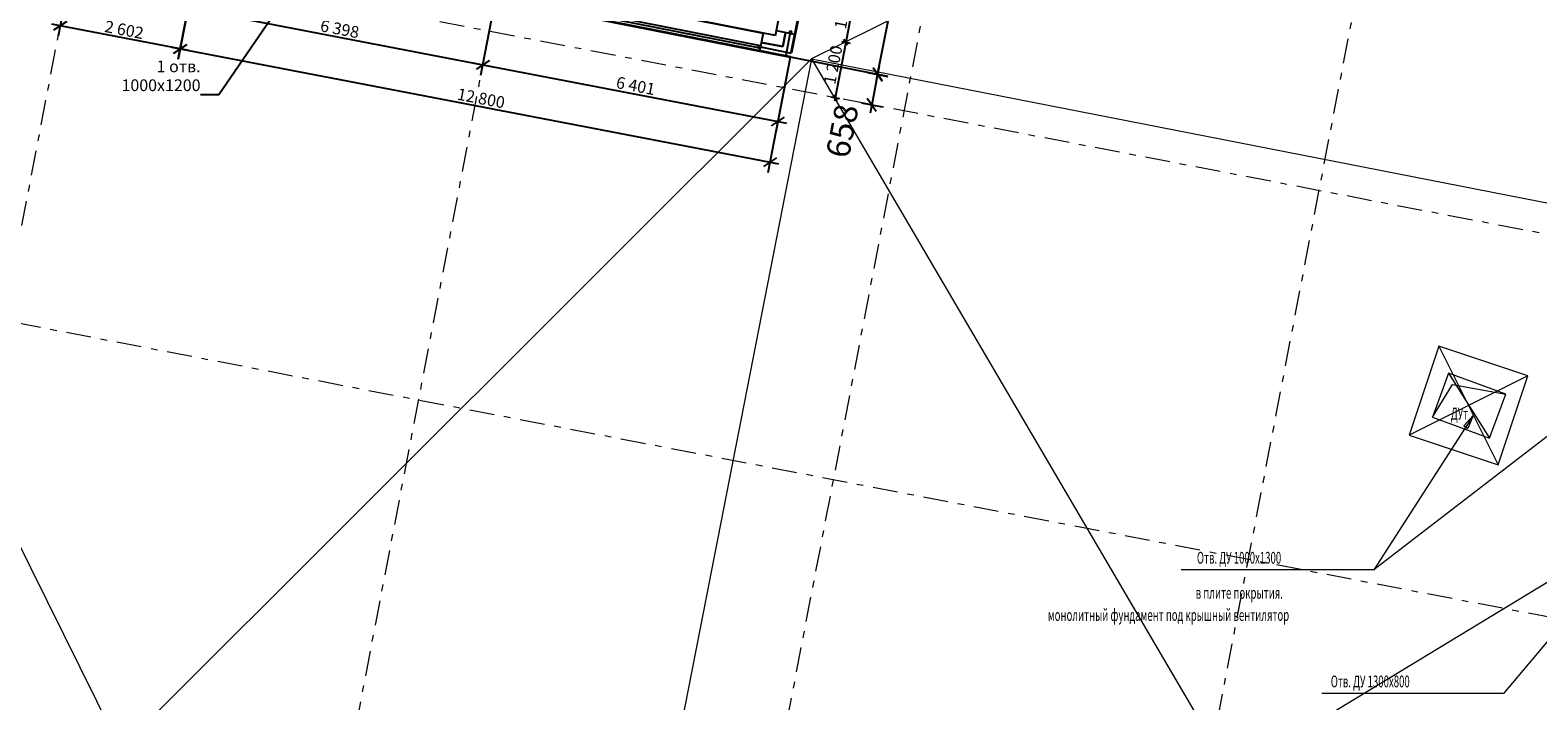
# Model space of a CAD drawing. Extents: x -44673 to 325529, y -63150 to 468505.
# Drawn here: x 160481 to 192601, y 174447 to 188731 of the extents above; entities that cross this region are included whole.
import ezdxf

# ---------------------------------------------------------------- set-up
doc = ezdxf.new("R2010")
doc.units = 0
doc.header["$MEASUREMENT"] = 0
doc.set_wipeout_variables(frame=1)
doc.linetypes.add('Wipeout_Contour', pattern=[1000, 0, -1000])
doc.linetypes.add('Штрихштриховая', pattern=[1093.611073, 529.166651, -211.666656, 141.111112, -211.666656])
for name, color, linetype in [('!!!!_РП_ВК', 7, 'Continuous'), ('!!!!_РП_инж_ОВ', 7, 'Continuous'), ('!!!!_РП_ОПСН', 7, 'Continuous'), ('!!!!_РП_Оси', 7, 'Continuous'), ('Интерьер- Перегородка', 7, 'Continuous')]:
    doc.layers.add(name, color=color, linetype=linetype)
doc.styles.add('СГЕНЕРИР_СТИЛЬ_2', font='txt')
doc.styles.add('СГЕНЕРИР_СТИЛЬ_3', font='txt')
doc.styles.add('СГЕНЕРИР_СТИЛЬ_6', font='txt')
doc.styles.add('СГЕНЕРИР_СТИЛЬ_7', font='txt')
doc.styles.add('СГЕНЕРИР_СТИЛЬ_9', font='txt')
doc.linetypes.add('Изоляция', pattern='A,0,[1,3 этаж1.Shx,S=0.938428,R=0,X=-0.025,Y=0],-50,0', length=50)
doc.dimstyles.new('СГЕНЕРИР_СТИЛЬ__10', dxfattribs={"dimtxt": 250, "dimasz": 95, "dimexe": 0.18, "dimexo": 0, "dimgap": 0.09, "dimtad": 1, "dimdec": 0, "dimzin": 0, "dimdsep": 46, "dimtxsty": 'СГЕНЕРИР_СТИЛЬ_3', "dimblk": 'ARROWHEAD_6', "dimblk1": 'ARROWHEAD_6', "dimblk2": 'ARROWHEAD_6', "dimcen": 0.09, "dimclrd": 7, "dimclre": 7, "dimclrt": 7, "dimadec": 0, "dimazin": 0, "dimtfac": 1, "dimtdec": 4, "dimtmove": 0, "dimatfit": 3, "dimfxl": 1, "dimtolj": 1, "dimtzin": 0, "dimarcsym": 0})
doc.dimstyles.new('СГЕНЕРИР_СТИЛЬ__13', dxfattribs={"dimtxt": 250, "dimasz": 228, "dimexe": 0.18, "dimexo": 0.0625, "dimgap": 0.09, "dimtad": 1, "dimdec": 0, "dimzin": 0, "dimdsep": 46, "dimtxsty": 'СГЕНЕРИР_СТИЛЬ_3', "dimblk": 'ARROWHEAD_6', "dimblk1": 'ARROWHEAD_6', "dimblk2": 'ARROWHEAD_6', "dimcen": 0.09, "dimclrd": 7, "dimclre": 7, "dimclrt": 7, "dimadec": 0, "dimazin": 0, "dimtfac": 1, "dimtdec": 4, "dimtmove": 0, "dimatfit": 3, "dimfxl": 1, "dimtolj": 1, "dimtzin": 0, "dimarcsym": 0})
doc.dimstyles.new('СГЕНЕРИР_СТИЛЬ__14', dxfattribs={"dimtxt": 500, "dimasz": 228, "dimexe": 0.18, "dimexo": 0.0625, "dimgap": 0.09, "dimtad": 1, "dimdec": 0, "dimzin": 0, "dimdsep": 46, "dimtxsty": 'СГЕНЕРИР_СТИЛЬ_3', "dimblk": 'ARROWHEAD_6', "dimblk1": 'ARROWHEAD_6', "dimblk2": 'ARROWHEAD_6', "dimcen": 0.09, "dimclrd": 7, "dimclre": 7, "dimclrt": 7, "dimadec": 0, "dimazin": 0, "dimtfac": 1, "dimtdec": 4, "dimtmove": 2, "dimatfit": 3, "dimfxl": 1, "dimtolj": 1, "dimtzin": 0, "dimarcsym": 0})
doc.dimstyles.new('СГЕНЕРИР_СТИЛЬ__19', dxfattribs={"dimtxt": 0.18, "dimasz": 182.4, "dimexe": 0.18, "dimexo": 0.0625, "dimgap": 0.09, "dimtad": 0, "dimtih": 1, "dimtoh": 1, "dimdec": 4, "dimzin": 0, "dimdsep": 46, "dimcen": 0.09, "dimadec": 0, "dimazin": 0, "dimtfac": 1, "dimtdec": 4, "dimtmove": 0, "dimatfit": 3, "dimldrblk": 'ARROWHEAD_5', "dimfxl": 1, "dimtolj": 1, "dimtzin": 0, "dimarcsym": 0})

# ---------------------------------------------------------------- blocks, each defined once
blk = doc.blocks.new('*D459')
at = {"layer": '!!!!_РП_инж_ОВ', "linetype": 'Continuous', "transparency": 16777216}
for p, q in [((178083, 189649), (177857, 188471)), ((177991, 189667), (178175, 189631)), ((178123, 189591), (178043, 189708)), ((178097, 189723), (178083, 189649)), ((177857, 188471), (177631, 187292)), ((177765, 188488), (177949, 188453)), ((177896, 188412), (177817, 188529))]:
    blk.add_line(p, q, dxfattribs=at)
at = {"layer": '!!!!_РП_инж_ОВ', "transparency": 16777216, "insert": (177611, 188784), "char_height": 250, "attachment_point": 1, "rotation": 79.1356, "style": 'СГЕНЕРИР_СТИЛЬ_6'}
blk.add_mtext('{1\xa0200}', dxfattribs=at)
blk = doc.blocks.new('ARROWHEAD_6')
at = {"color": 0, "linetype": 'Continuous', "lineweight": 0}
for p, q in [((0, 0), (-1, 0)), ((-0.5, -0.5), (0.5, 0.5))]:
    blk.add_line(p, q, dxfattribs=at)
blk = doc.blocks.new('*D460')
at = {"layer": '!!!!_РП_инж_ОВ', "linetype": 'Continuous', "transparency": 16777216}
for p, q in [((177857, 188471), (177631, 187292)), ((177765, 188488), (177949, 188453)), ((177896, 188412), (177817, 188529)), ((177538, 187310), (177723, 187274)), ((177591, 187351), (177670, 187234)), ((177631, 187292), (177616, 187218))]:
    blk.add_line(p, q, dxfattribs=at)
at = {"layer": '!!!!_РП_инж_ОВ', "transparency": 16777216, "insert": (177385, 187606), "char_height": 250, "attachment_point": 1, "rotation": 79.1356, "style": 'СГЕНЕРИР_СТИЛЬ_6'}
blk.add_mtext('{1\xa0200}', dxfattribs=at)
blk = doc.blocks.new('*D461')
at = {"layer": '!!!!_РП_инж_ОВ', "linetype": 'Continuous', "transparency": 16777216}
for p, q in [((176648, 190135), (174881, 190474)), ((176590, 190096), (176707, 190175)), ((176666, 190227), (176631, 190043)), ((179595, 189570), (176648, 190135)), ((179536, 189530), (179653, 189609)), ((179612, 189662), (179577, 189478)), ((179668, 189556), (179595, 189570))]:
    blk.add_line(p, q, dxfattribs=at)
at = {"layer": '!!!!_РП_инж_ОВ', "transparency": 16777216, "insert": (177828, 190214), "char_height": 250, "attachment_point": 1, "rotation": 349.1356, "style": 'СГЕНЕРИР_СТИЛЬ_6'}
blk.add_mtext('{3\xa0000}', dxfattribs=at)
blk = doc.blocks.new('*D670')
at = {"layer": '!!!!_РП_инж_ОВ', "linetype": 'Continuous', "transparency": 16777216}
for p, q in [((161564, 191122), (161080, 188602)), ((164119, 190632), (163635, 188111)), ((161263, 188918), (160982, 188727)), ((161123, 188823), (160946, 188857)), ((163678, 188332), (161123, 188823)), ((163537, 188237), (163818, 188428)), ((163855, 188298), (163678, 188332))]:
    blk.add_line(p, q, dxfattribs=at)
at = {"layer": '!!!!_РП_инж_ОВ', "transparency": 16777216, "insert": (162099, 188941), "char_height": 250, "attachment_point": 1, "rotation": 349.1356, "style": 'СГЕНЕРИР_СТИЛЬ_2'}
blk.add_mtext('{2\xa0602}', dxfattribs=at)
blk = doc.blocks.new('*D671')
at = {"layer": '!!!!_РП_инж_ОВ', "linetype": 'Continuous', "transparency": 16777216}
for p, q in [((178631, 187648), (178440, 187929)), ((178569, 187965), (178536, 187788)), ((178315, 187831), (178756, 187746)), ((178536, 187788), (178412, 187142)), ((178316, 187283), (178507, 187002)), ((178191, 187185), (178633, 187100)), ((178412, 187142), (178378, 186965))]:
    blk.add_line(p, q, dxfattribs=at)
at = {"layer": '!!!!_РП_инж_ОВ', "transparency": 16777216, "insert": (177428, 186074), "char_height": 500, "attachment_point": 1, "rotation": 79.1356, "style": 'СГЕНЕРИР_СТИЛЬ_7'}
blk.add_mtext('{658}', dxfattribs=at)
blk = doc.blocks.new('*D673')
at = {"layer": '!!!!_РП_инж_ОВ', "linetype": 'Continuous', "transparency": 16777216}
for p, q in [((170085, 187771), (170397, 189393)), ((169951, 188026), (170128, 187992)), ((170268, 188087), (169987, 187897)), ((170128, 187992), (176414, 186786)), ((176372, 186565), (176677, 188155)), ((176274, 186690), (176555, 186881)), ((176414, 186786), (176591, 186752))]:
    blk.add_line(p, q, dxfattribs=at)
at = {"layer": '!!!!_РП_инж_ОВ', "transparency": 16777216, "insert": (172995, 187747), "char_height": 250, "attachment_point": 1, "rotation": 349.1356, "style": 'СГЕНЕРИР_СТИЛЬ_2'}
blk.add_mtext('{6\xa0401}', dxfattribs=at)
blk = doc.blocks.new('*D674')
at = {"layer": '!!!!_РП_инж_ОВ', "linetype": 'Continuous', "transparency": 16777216}
for p, q in [((163802, 188977), (164119, 190632)), ((163667, 189232), (163844, 189198)), ((163984, 189293), (163704, 189103)), ((163844, 189198), (170128, 187992)), ((170085, 187771), (170397, 189393)), ((169987, 187897), (170268, 188087)), ((170128, 187992), (170304, 187958))]:
    blk.add_line(p, q, dxfattribs=at)
at = {"layer": '!!!!_РП_инж_ОВ', "transparency": 16777216, "insert": (166692, 188957), "char_height": 250, "attachment_point": 1, "rotation": 349.1356, "style": 'СГЕНЕРИР_СТИЛЬ_2'}
blk.add_mtext('{6\xa0398}', dxfattribs=at)
blk = doc.blocks.new('*D675')
at = {"layer": '!!!!_РП_инж_ОВ', "linetype": 'Continuous', "transparency": 16777216}
for p, q in [((163635, 188111), (164119, 190632)), ((163501, 188366), (163678, 188332)), ((163818, 188428), (163537, 188237)), ((163678, 188332), (176248, 185920)), ((176206, 185699), (176677, 188155)), ((176108, 185824), (176389, 186015)), ((176248, 185920), (176425, 185886))]:
    blk.add_line(p, q, dxfattribs=at)
at = {"layer": '!!!!_РП_инж_ОВ', "transparency": 16777216, "insert": (169609, 187499), "char_height": 250, "attachment_point": 1, "rotation": 349.1356, "style": 'СГЕНЕРИР_СТИЛЬ_2'}
blk.add_mtext('{12\xa0800}', dxfattribs=at)
blk = doc.blocks.new('*D676')
at = {"layer": '!!!!_РП_инж_ОВ', "linetype": 'Continuous', "transparency": 16777216}
for p, q in [((182723, 207857), (180644, 208268)), ((178535, 187788), (182502, 207901)), ((182597, 207760), (182408, 208042)), ((182502, 207901), (182537, 208078)), ((178756, 187745), (176677, 188155)), ((178441, 187929), (178630, 187647)), ((178501, 187612), (178535, 187788))]:
    blk.add_line(p, q, dxfattribs=at)
at = {"layer": '!!!!_РП_инж_ОВ', "transparency": 16777216, "insert": (180140, 197475), "char_height": 250, "attachment_point": 1, "rotation": 78.8423, "style": 'СГЕНЕРИР_СТИЛЬ_2'}
blk.add_mtext('{20\xa0500}', dxfattribs=at)
blk = doc.blocks.new('ARROWHEAD_5')
at = {"color": 0, "linetype": 'Continuous', "lineweight": 0}
blk.add_line((0, 0), (-1, 0), dxfattribs=at)
blk.add_solid([(-1, 0.2679), (0, 0), (-1, -0.2679), (-1, 0.2679)], dxfattribs=at)

msp = doc.modelspace()

# ---------------------------------------------------------------- linework, layer by layer
at = {"layer": '!!!!_РП_ВК', "color": 95, "linetype": 'Continuous', "lineweight": 18, "true_color": 0x41c341}
for p, q in [((152739.6, 192892.1), (162404.3, 173424.9)), ((162404.3, 173424.9), (177129.5, 188119)), ((177129.5, 188119), (171365.3, 158665.2)), ((177129.5, 188119), (186066.9, 172894.3))]:
    msp.add_line(p, q, dxfattribs=at)
at = {"layer": '!!!!_РП_инж_ОВ', "color": 4, "linetype": 'Continuous', "lineweight": 35}
for p, q in [((180644.2, 208267.5), (176696.5, 188252.9)), ((176677.2, 188154.8), (164119.1, 190631.7))]:
    msp.add_line(p, q, dxfattribs=at)
at = {"layer": '!!!!_РП_инж_ОВ', "linetype": 'Continuous'}
for p, q in [((176360.2, 188614.8), (172465.3, 189383)), ((172563.4, 189363.7), (176095.3, 188667.1)), ((176360.2, 188614.8), (176533.2, 189491.7)), ((176032.3, 188347.4), (172500.3, 189044.1)), ((176042, 188396.5), (172510, 189093.1)), ((176095.3, 188667.1), (176017.9, 188274.6)), ((176772, 188635.5), (176379.6, 188712.9)), ((176517.7, 188379.9), (176575.8, 188674.2)), ((176575.8, 188674.2), (176517.7, 188379.9)), ((176658.3, 188708.9), (176648.6, 188659.9)), ((176648.6, 188659.9), (176697.7, 188650.2)), ((176707.3, 188699.2), (176658.3, 188708.9)), ((176697.7, 188650.2), (176707.3, 188699.2)), ((175992.9, 188406.2), (175983.2, 188357.1)), ((175983.2, 188357.1), (176032.3, 188347.4)), ((176042, 188396.5), (175992.9, 188406.2)), ((176032.3, 188347.4), (176042, 188396.5)), ((176056.6, 188470.8), (176517.7, 188379.9)), ((176517.7, 188379.9), (176056.6, 188470.8))]:
    msp.add_line(p, q, dxfattribs=at)
at = {"layer": '!!!!_РП_инж_ОВ', "linetype": 'Изоляция'}
for p, q in [((176577.9, 188164.2), (176674.7, 188654.7)), ((176037.1, 188372), (176694.5, 188242.3))]:
    msp.add_line(p, q, dxfattribs=at)
at = {"layer": '!!!!_РП_Оси', "color": 8, "linetype": 'Штрихштриховая', "lineweight": 13}
for p, q in [((156389.9, 164162.6), (175173.5, 262031.6)), ((164951, 161019.9), (184100.4, 260795.2))]:
    msp.add_line(p, q, dxfattribs=at)

# ---------------------------------------------------------------- texts
at = {"layer": '!!!!_РП_инж_ОВ', "color": 134, "linetype": 'Continuous', "lineweight": 18, "insert": (164111.4, 187354.4), "char_height": 250, "width": 1423.032, "attachment_point": 9, "line_spacing_factor": 0.964469, "style": 'СГЕНЕРИР_СТИЛЬ_2'}
msp.add_mtext('{1 отв.\\P1000х1200 }', dxfattribs=at)
at = {"layer": '!!!!_РП_ОПСН', "color": 6, "linetype": 'Continuous', "lineweight": 20, "char_height": 250, "attachment_point": 7, "style": 'СГЕНЕРИР_СТИЛЬ_9'}
for s, insert in [('{\\W0.600000x;Отв. ДУ 1000х1300}', (185337.6, 177368.5)), ('{\\W0.600000x;Отв. ДУ 1000х1300}', (185337.6, 177368.5)), ('{\\W0.600000x;в плите покрытия.}', (185312.5, 176621.8)), ('{\\W0.600000x;монолитный фундамент под крышный вентилятор }', (182162.3, 176149.6)), ('{\\W0.600000x;Отв. ДУ 1300х800}', (188189.3, 174734.2))]:
    msp.add_mtext(s, dxfattribs=dict(at, insert=insert))

# ---------------------------------------------------------------- dimensions: what is measured, and where the dimension line sits
at = {"layer": '!!!!_РП_инж_ОВ', "linetype": 'Continuous'}
for base, p1, p2, angle, dimstyle, picture, middle in [((178535.4, 187788.3), (176677.2, 188154.8), (180644.2, 208267.5), 78.84231, 'СГЕНЕРИР_СТИЛЬ__13', '*D676', (180363.8, 197962.8)), ((163677.8, 188332.3), (164119.1, 190631.6), (161564.1, 191122), 169.13559, 'СГЕНЕРИР_СТИЛЬ__13', '*D670', (162494.7, 188737.5)), ((163677.8, 188332.3), (164119.1, 190631.7), (176677.3, 188154.8), 349.13559, 'СГЕНЕРИР_СТИЛЬ__13', '*D675', (170098.3, 187278.2)), ((163844, 189198.2), (164119.1, 190631.7), (170396.6, 189393.5), 349.13559, 'СГЕНЕРИР_СТИЛЬ__13', '*D674', (167088.6, 188753.7)), ((179594.7, 189569.8), (178782, 185335.1), (176609.4, 189931.9), 169.13559, 'СГЕНЕРИР_СТИЛЬ__10', '*D461', (178224.4, 190011)), ((178082.9, 189649.1), (174841.7, 190271.2), (174615.5, 189092.7), 259.13559, 'СГЕНЕРИР_СТИЛЬ__10', '*D459', (177814.8, 189180.5)), ((178082.9, 189649.1), (174615.5, 189092.7), (173820.4, 188023.4), 259.13559, 'СГЕНЕРИР_СТИЛЬ__10', '*D460', (177588.6, 188002)), ((170127.6711, 187992.2394), (170396.6175, 189393.545), (176677.1907, 188154.777), 349.13559, 'СГЕНЕРИР_СТИЛЬ__13', '*D673', (173391.6773, 187543.987)), ((178535.5, 187788.2), (178535.5, 187788.2), (178411.5, 187142.2), 259.13559, 'СГЕНЕРИР_СТИЛЬ__14', '*D671', (177780.3, 186585.4))]:
    dim = msp.add_linear_dim(base=base, p1=p1, p2=p2, angle=angle, dimstyle=dimstyle, dxfattribs=at)
    dim.commit()
    dim.dimension.update_dxf_attribs({"geometry": picture, "text_midpoint": middle})

# ---------------------------------------------------------------- leaders
at = {"layer": '!!!!_РП_инж_ОВ', "color": 134, "linetype": 'Continuous', "lineweight": 18, "annotation_type": 0, "has_hookline": 1, "hookline_direction": 1, "text_width": 1892.9}
msp.add_leader([(166844.4, 190781.9), (164502.2, 187354.4), (164111.5, 187354.4)], dimstyle='СГЕНЕРИР_СТИЛЬ__19', dxfattribs=at)

# ---------------------------------------------------------------- wipeouts: each hides what was drawn before it
at = {"color": 254, "linetype": 'Wipeout_Contour', "lineweight": 0, "ltscale": 1170057.745892611}
msp.add_wipeout([(228483.5, 253444.7), (191039.6, 151443), (191063.1, 151434.4), (228507.9, 253438.6)], dxfattribs=at).dxf.layer = 'Интерьер- Перегородка'

# ---------------------------------------------------------------- next in the draw order: wipeouts: each hides what was drawn before it
at = {"color": 254, "linetype": 'Wipeout_Contour', "lineweight": 0, "ltscale": 1170410.804324881}
msp.add_wipeout([(191227.4, 151374.1), (228678.6, 253396), (228659.1, 253400.8), (191208.6, 151381)], dxfattribs=at).dxf.layer = 'Интерьер- Перегородка'

# ---------------------------------------------------------------- next in the draw order: wipeouts: each hides what was drawn before it
at = {"color": 254, "linetype": 'Wipeout_Contour', "lineweight": 0, "ltscale": 1170236.750145225}
msp.add_wipeout([(228507.9, 253438.6), (191063.1, 151434.4), (191208.6, 151381), (228659.1, 253400.8)], dxfattribs=at).dxf.layer = 'Интерьер- Перегородка'

# ---------------------------------------------------------------- next in the draw order: linework, layer by layer
at = {"layer": '!!!!_РП_ВК', "color": 95, "linetype": 'Continuous', "lineweight": 18, "true_color": 0x41c341}
for p, q in [((193937.7, 196477.4), (177129.5, 188119)), ((177129.5, 188119), (202867.1, 183082.1)), ((186066.9, 172894.3), (202867.1, 183082.1))]:
    msp.add_line(p, q, dxfattribs=at)
at = {"layer": '!!!!_РП_ОПСН', "color": 1, "linetype": 'Continuous', "lineweight": 0}
for p, q in [((190489.9, 182002.2), (191753.1, 179471.5)), ((192386.9, 181368.5), (189856.2, 180105.2)), ((192386.9, 181368.5), (189856.2, 180105.2)), ((190698.1, 181425.5), (191573.2, 180038.3)), ((191021.9, 180301.7), (191226.3, 180526.9)), ((191226.3, 180526.9), (191064, 180274.6)), ((191226.3, 180526.9), (191106, 180247.6)), ((191021.9, 180301.7), (191106, 180247.6))]:
    msp.add_line(p, q, dxfattribs=at)
at = {"layer": '!!!!_РП_ОПСН', "color": 1, "linetype": 'Continuous', "lineweight": 0, "flags": 128}
for points in [[(197692.2, 183835.6), (189109.3, 177237.2)], [(190353, 180486.9), (190784.7, 181182.1), (191918.2, 180976.9)], [(191226.3, 180526.9), (189109.3, 177237.2), (185001.1, 177237.2)], [(195301, 178674.1), (191871, 174605.6), (187999.3, 174605.6)]]:
    msp.add_lwpolyline(points, dxfattribs=at)
for points in [[(189856.2, 180105.2), (191753.1, 179471.5), (192386.9, 181368.5), (190489.9, 182002.2)], [(189856.2, 180105.2), (191753.1, 179471.5), (192386.9, 181368.5), (190489.9, 182002.2)], [(191573.2, 180038.3), (191918.2, 180976.9), (190698.1, 181425.5), (190353, 180486.9)]]:
    msp.add_lwpolyline(points, close=True, dxfattribs=at)
at = {"layer": '!!!!_РП_Оси', "color": 8, "linetype": 'Штрихштриховая', "lineweight": 13}
for p, q in [((173512.1, 157877.2), (193027.4, 259558.7)), ((182073.2, 154734.5), (201954.3, 258322.3)), ((243832.6, 174586.3), (68832.1, 208173.3)), ((242324.7, 166729.7), (67649.1, 200254.4)), ((242324.7, 166729.7), (67649.1, 200254.4))]:
    msp.add_line(p, q, dxfattribs=at)

# ---------------------------------------------------------------- next in the draw order: texts
at = {"layer": '!!!!_РП_ОПСН', "color": 1, "linetype": 'Continuous', "lineweight": 0, "insert": (190747.5, 180437.6), "char_height": 250, "attachment_point": 7, "style": 'СГЕНЕРИР_СТИЛЬ_9'}
msp.add_mtext('{\\W0.600000x;ДУт}', dxfattribs=at)

doc.saveas('drawing.dxf')
